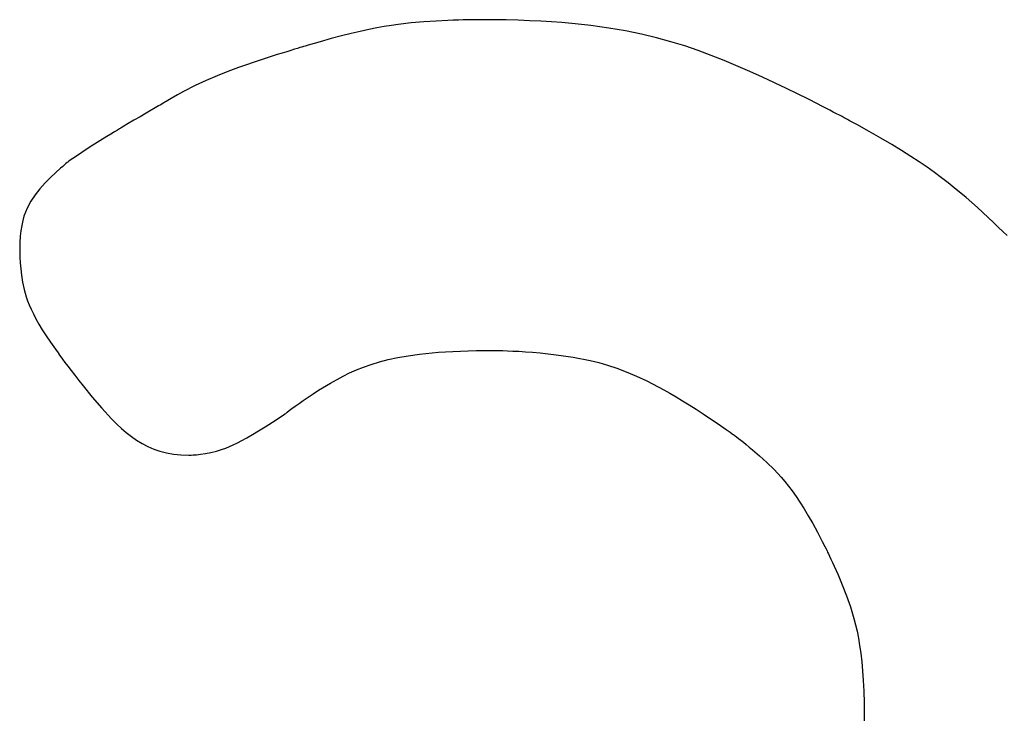
# Model space of a CAD drawing. Units: inches. Extents: x 28424.8 to 28437.8, y 11393.4 to 11403.1.
# Drawn here: x 28429.5 to 28429.6, y 11399.1 to 11399.1 of the extents above; entities that cross this region are included whole.
import ezdxf

# ---------------------------------------------------------------- set-up
doc = ezdxf.new("R2010")
doc.units = ezdxf.units.IN
doc.header["$MEASUREMENT"] = 0
doc.layers.get('0').update_dxf_attribs({"true_color": 0xc2ced6})

msp = doc.modelspace()

# ---------------------------------------------------------------- linework, layer by layer
for p, q in [((28429.53425927312, 11399.07848392781), (28429.5338496782, 11399.078457293)), ((28429.53465009946, 11399.0785030126), (28429.53425927312, 11399.07848392781)), ((28429.53483343471, 11399.07851011696), (28429.53465009946, 11399.0785030126)), ((28429.53500603018, 11399.0785158057), (28429.53483343471, 11399.07851011696)), ((28429.53516586997, 11399.07852023609), (28429.53500603018, 11399.0785158057)), ((28429.5353109382, 11399.07852356544), (28429.53516586997, 11399.07852023609)), ((28429.535439219, 11399.07852595104), (28429.5353109382, 11399.07852356544)), ((28429.53554869648, 11399.07852755018), (28429.535439219, 11399.07852595104)), ((28429.53563735475, 11399.07852852015), (28429.53554869648, 11399.07852755018)), ((28429.53570317795, 11399.07852901824), (28429.53563735475, 11399.07852852015)), ((28429.53574415018, 11399.07852920175), (28429.53570317795, 11399.07852901824)), ((28429.53575825557, 11399.07852922796), (28429.53574415018, 11399.07852920175)), ((28429.53618327057, 11399.07852716799), (28429.53575825557, 11399.07852922796)), ((28429.5365935417, 11399.07852103654), (28429.53618327057, 11399.07852716799)), ((28429.53698960474, 11399.07851090633), (28429.5365935417, 11399.07852103654)), ((28429.53737199551, 11399.07849685006), (28429.53698960474, 11399.07851090633)), ((28429.53774124982, 11399.07847894044), (28429.53737199551, 11399.07849685006)), ((28429.53202206729, 11399.07820134669), (28429.53174079437, 11399.07814020512)), ((28429.5322866628, 11399.07825419363), (28429.53202206729, 11399.07820134669)), ((28429.53253669782, 11399.07829952475), (28429.5322866628, 11399.07825419363)), ((28429.53277428928, 11399.07833811889), (28429.53253669782, 11399.07829952475)), ((28429.53300155411, 11399.07837075489), (28429.53277428928, 11399.07833811889)), ((28429.53343357161, 11399.07842126779), (28429.53300155411, 11399.07837075489)), ((28429.5338496782, 11399.078457293), (28429.53343357161, 11399.07842126779)), ((28429.53809790347, 11399.07845725018), (28429.53774124982, 11399.07847894044)), ((28429.53844249226, 11399.07843185199), (28429.53809790347, 11399.07845725018)), ((28429.53877555201, 11399.07840281857), (28429.53844249226, 11399.07843185199)), ((28429.53909761851, 11399.07837022263), (28429.53877555201, 11399.07840281857)), ((28429.53940922758, 11399.07833413688), (28429.53909761851, 11399.07837022263)), ((28429.53971091502, 11399.07829463403), (28429.53940922758, 11399.07833413688)), ((28429.54000321664, 11399.07825178679), (28429.53971091502, 11399.07829463403)), ((28429.54056180564, 11399.07815634995), (28429.54000321664, 11399.07825178679)), ((28429.53077574175, 11399.07789922415), (28429.53040658984, 11399.07779711563)), ((28429.53111974852, 11399.07798992268), (28429.53077574175, 11399.07789922415)), ((28429.53144072709, 11399.07806999006), (28429.53111974852, 11399.07798992268)), ((28429.53174079437, 11399.07814020512), (28429.53144072709, 11399.07806999006)), ((28429.54108928103, 11399.07804840803), (28429.54056180564, 11399.07815634995)), ((28429.54158992925, 11399.07792854269), (28429.54108928103, 11399.07804840803)), ((28429.54206803677, 11399.0777973356), (28429.54158992925, 11399.07792854269)), ((28429.52943206118, 11399.07750817701), (28429.52929481533, 11399.07746564141)), ((28429.5295525627, 11399.07754525283), (28429.52943206118, 11399.07750817701)), ((28429.52965397148, 11399.07757624827), (28429.5295525627, 11399.07754525283)), ((28429.52973393908, 11399.07760054275), (28429.52965397148, 11399.07757624827)), ((28429.5297901171, 11399.07761751567), (28429.52973393908, 11399.07760054275)), ((28429.52982015712, 11399.07762654644), (28429.5297901171, 11399.07761751567)), ((28429.52982464149, 11399.0776278896), (28429.52982015712, 11399.07762654644)), ((28429.52982763123, 11399.07762878142), (28429.52982464149, 11399.0776278896)), ((28429.52985406003, 11399.07763665541), (28429.52982763123, 11399.07762878142)), ((28429.52990656458, 11399.07765224819), (28429.52985406003, 11399.07763665541)), ((28429.53001017585, 11399.0776828183), (28429.52990656458, 11399.07765224819)), ((28429.53040658984, 11399.07779711563), (28429.53001017585, 11399.0776828183)), ((28429.54252789002, 11399.07765536841), (28429.54206803677, 11399.0777973356)), ((28429.54297377546, 11399.0775032228), (28429.54252789002, 11399.07765536841)), ((28429.54340997954, 11399.07734148042), (28429.54297377546, 11399.0775032228)), ((28429.5284396159, 11399.07719278722), (28429.5276923432, 11399.07693902592)), ((28429.52880609603, 11399.07731148178), (28429.5284396159, 11399.07719278722)), ((28429.52897948434, 11399.0773666732), (28429.52880609603, 11399.07731148178)), ((28429.52914317358, 11399.07741826661), (28429.52897948434, 11399.0773666732)), ((28429.52929481533, 11399.07746564141), (28429.52914317358, 11399.07741826661)), ((28429.54384078871, 11399.07717072293), (28429.54340997954, 11399.07734148042)), ((28429.5276923432, 11399.07693902592), (28429.52733203824, 11399.07680705033)), ((28429.54469539872, 11399.07680667643), (28429.54384078871, 11399.07717072293)), ((28429.52697515423, 11399.07666608503), (28429.526615083, 11399.07651093146)), ((28429.52733203824, 11399.07680705033), (28429.52697515423, 11399.07666608503)), ((28429.54511331039, 11399.07661851967), (28429.54469539872, 11399.07680667643)), ((28429.54551933322, 11399.0764301621), (28429.54511331039, 11399.07661851967)), ((28429.52624521637, 11399.07633639101), (28429.52585894616, 11399.07613726511)), ((28429.526615083, 11399.07651093146), (28429.52624521637, 11399.07633639101)), ((28429.54590924337, 11399.07624452095), (28429.54551933322, 11399.0764301621)), ((28429.54627881698, 11399.07606451341), (28429.54590924337, 11399.07624452095)), ((28429.52544966419, 11399.07590835516), (28429.52534297371, 11399.07584586471)), ((28429.52565759465, 11399.07602685805), (28429.52544966419, 11399.07590835516)), ((28429.52585894616, 11399.07613726511), (28429.52565759465, 11399.07602685805)), ((28429.5466238302, 11399.0758930567), (28429.54627881698, 11399.07606451341)), ((28429.54694005918, 11399.07573306804), (28429.5466238302, 11399.0758930567)), ((28429.52502833558, 11399.07566139657), (28429.52462162296, 11399.07542423062)), ((28429.52508080416, 11399.07569199253), (28429.52502833558, 11399.07566139657)), ((28429.52521202602, 11399.07576851181), (28429.52508080416, 11399.07569199253)), ((28429.52524133582, 11399.07578560321), (28429.52521202602, 11399.07576851181)), ((28429.52525474227, 11399.0757934209), (28429.52524133582, 11399.07578560321)), ((28429.52525846842, 11399.07579559372), (28429.52525474227, 11399.0757934209)), ((28429.52525864608, 11399.07579569732), (28429.52525846842, 11399.07579559372)), ((28429.52526167886, 11399.07579751317), (28429.52525864608, 11399.07579569732)), ((28429.52528890199, 11399.07581377419), (28429.52526167886, 11399.07579751317)), ((28429.52534297371, 11399.07584586471), (28429.52528890199, 11399.07581377419)), ((28429.54708605962, 11399.07565828586), (28429.54694005918, 11399.07573306804)), ((28429.54722328006, 11399.07558746465), (28429.54708605962, 11399.07565828586)), ((28429.54735119252, 11399.07552096905), (28429.54722328006, 11399.07558746465)), ((28429.52441430318, 11399.07530333642), (28429.5242083663, 11399.07518324863)), ((28429.52462162296, 11399.07542423062), (28429.52441430318, 11399.07530333642)), ((28429.54746926901, 11399.07545916373), (28429.54735119252, 11399.07552096905)), ((28429.54757698155, 11399.07540241333), (28429.54746926901, 11399.07545916373)), ((28429.54767380216, 11399.0753510825), (28429.54757698155, 11399.07540241333)), ((28429.54775920286, 11399.0753055359), (28429.54767380216, 11399.0753510825)), ((28429.54783265567, 11399.07526613817), (28429.54775920286, 11399.0753055359)), ((28429.5478936326, 11399.07523325398), (28429.54783265567, 11399.07526613817)), ((28429.54794160568, 11399.07520724796), (28429.5478936326, 11399.07523325398)), ((28429.52373026572, 11399.07490327273), (28429.52366117018, 11399.07486068749)), ((28429.52375212911, 11399.07491673278), (28429.52373026572, 11399.07490327273)), ((28429.52376438766, 11399.074924275), (28429.52375212911, 11399.07491673278)), ((28429.52376801342, 11399.07492646607), (28429.52376438766, 11399.074924275)), ((28429.52378554457, 11399.07493668898), (28429.52376801342, 11399.07492646607)), ((28429.52387531783, 11399.07498903839), (28429.52378554457, 11399.07493668898)), ((28429.52402248146, 11399.07507485378), (28429.52387531783, 11399.07498903839)), ((28429.5242083663, 11399.07518324863), (28429.52402248146, 11399.07507485378)), ((28429.54797604691, 11399.07518848478), (28429.54794160568, 11399.07520724796)), ((28429.54799642834, 11399.07517732908), (28429.54797604691, 11399.07518848478)), ((28429.54800118162, 11399.075174718), (28429.54799642834, 11399.07517732908)), ((28429.54800217003, 11399.07517417409), (28429.54800118162, 11399.075174718)), ((28429.54800231357, 11399.07517409503), (28429.54800217003, 11399.07517417409)), ((28429.54802748448, 11399.07516050612), (28429.54800231357, 11399.07517409503)), ((28429.5482491562, 11399.07504000137), (28429.54802748448, 11399.07516050612)), ((28429.54866721126, 11399.07480823366), (28429.5482491562, 11399.07504000137)), ((28429.52331295826, 11399.07464520066), (28429.52275951569, 11399.07429764212)), ((28429.52344562484, 11399.07472747479), (28429.52331295826, 11399.07464520066)), ((28429.52356399268, 11399.07480069595), (28429.52344562484, 11399.07472747479)), ((28429.52366117018, 11399.07486068749), (28429.52356399268, 11399.07480069595)), ((28429.5490535202, 11399.07458789994), (28429.54866721126, 11399.07480823366)), ((28429.54941044909, 11399.07437793413), (28429.5490535202, 11399.07458789994)), ((28429.52275951569, 11399.07429764212), (28429.52248175072, 11399.07411669423)), ((28429.54974036396, 11399.07417727013), (28429.54941044909, 11399.07437793413)), ((28429.52217703954, 11399.07391060783), (28429.52209407991, 11399.07385319695)), ((28429.52233413487, 11399.07401783941), (28429.52217703954, 11399.07391060783)), ((28429.52248175072, 11399.07411669423), (28429.52233413487, 11399.07401783941)), ((28429.55004563089, 11399.07398484185), (28429.54974036396, 11399.07417727013)), ((28429.55032861592, 11399.0737995832), (28429.55004563089, 11399.07398484185)), ((28429.52177425269, 11399.07359081252), (28429.52161718233, 11399.0734489127)), ((28429.521842639, 11399.07365073896), (28429.52177425269, 11399.07359081252)), ((28429.52190238439, 11399.07370218686), (28429.521842639, 11399.07365073896)), ((28429.5219520826, 11399.07374430909), (28429.52190238439, 11399.07370218686)), ((28429.52199032739, 11399.07377625848), (28429.5219520826, 11399.07374430909)), ((28429.52201571249, 11399.07379718789), (28429.52199032739, 11399.07377625848)), ((28429.52202683164, 11399.07380625016), (28429.52201571249, 11399.07379718789)), ((28429.52202964869, 11399.07380826392), (28429.52202683164, 11399.07380625016)), ((28429.5220513471, 11399.07382342833), (28429.52202964869, 11399.07380826392)), ((28429.52209407991, 11399.07385319695), (28429.5220513471, 11399.07382342833)), ((28429.55059168511, 11399.07362042809), (28429.55032861592, 11399.0737995832)), ((28429.55083720452, 11399.07344631042), (28429.55059168511, 11399.07362042809)), ((28429.52144242337, 11399.07328326461), (28429.52126122584, 11399.0731006455)), ((28429.52161718233, 11399.0734489127), (28429.52144242337, 11399.07328326461)), ((28429.5510675402, 11399.0732761641), (28429.55083720452, 11399.07344631042)), ((28429.55128505822, 11399.07310892305), (28429.5510675402, 11399.0732761641)), ((28429.52126122584, 11399.0731006455), (28429.52108483979, 11399.07290783257)), ((28429.55149212461, 11399.07294352117), (28429.55128505822, 11399.07310892305)), ((28429.55188436678, 11399.07261397056), (28429.55149212461, 11399.07294352117)), ((28429.5209230095, 11399.07270887201), (28429.52077945617, 11399.07249688576)), ((28429.52108483979, 11399.07290783257), (28429.5209230095, 11399.07270887201)), ((28429.55226161893, 11399.07228017034), (28429.55188436678, 11399.07261397056)), ((28429.52077945617, 11399.07249688576), (28429.52065639525, 11399.07226226468)), ((28429.55262290967, 11399.07194857532), (28429.55226161893, 11399.07228017034)), ((28429.52055604216, 11399.07199539965), (28429.52051507338, 11399.07184687281)), ((28429.52060324176, 11399.07213346323), (28429.52055604216, 11399.07199539965)), ((28429.52065639525, 11399.07226226468), (28429.52060324176, 11399.07213346323)), ((28429.55279358398, 11399.0717883942), (28429.55262290967, 11399.07194857532)), ((28429.52048061234, 11399.07168668156), (28429.52045293599, 11399.07151362477)), ((28429.52051507338, 11399.07184687281), (28429.52048061234, 11399.07168668156)), ((28429.55295544591, 11399.07163454137), (28429.55279358398, 11399.0717883942)), ((28429.55310687169, 11399.07148895489), (28429.55295544591, 11399.07163454137)), ((28429.52043232124, 11399.07132650128), (28429.52041904502, 11399.07112410997)), ((28429.52045293599, 11399.07151362477), (28429.52043232124, 11399.07132650128)), ((28429.55324623755, 11399.07135357276), (28429.55310687169, 11399.07148895489)), ((28429.52041904502, 11399.07112410997), (28429.52041338428, 11399.07090524969)), ((28429.52041338428, 11399.07090524969), (28429.52041318839, 11399.07085425044)), ((28429.52041318839, 11399.07085425044), (28429.5204131892, 11399.07085363303)), ((28429.5204131892, 11399.07085363303), (28429.52041320616, 11399.07084942328)), ((28429.52041320616, 11399.07084942328), (28429.52041340056, 11399.07082959267)), ((28429.52041340056, 11399.07082959267), (28429.52041399774, 11399.07079547774)), ((28429.52041399774, 11399.07079547774), (28429.52041522426, 11399.0707481951)), ((28429.52041522426, 11399.0707481951), (28429.52041730669, 11399.07068886138)), ((28429.52041730669, 11399.07068886138), (28429.5204204716, 11399.07061859318)), ((28429.5204204716, 11399.07061859318), (28429.52043095509, 11399.07044971984)), ((28429.52043095509, 11399.07044971984), (28429.52044848726, 11399.07025050799)), ((28429.52044848726, 11399.07025050799), (28429.5204748806, 11399.07002989056)), ((28429.5204748806, 11399.07002989056), (28429.52051194763, 11399.06979680048)), ((28429.52051194763, 11399.06979680048), (28429.52056207061, 11399.06955866721)), ((28429.52056207061, 11399.06955866721), (28429.5206321564, 11399.06931098014)), ((28429.5206321564, 11399.06931098014), (28429.52067751719, 11399.06918036721)), ((28429.52067751719, 11399.06918036721), (28429.52073126954, 11399.06904353476)), ((28429.52073126954, 11399.06904353476), (28429.52079454818, 11399.06889920285)), ((28429.52079454818, 11399.06889920285), (28429.52086848784, 11399.06874609152)), ((28429.52086848784, 11399.06874609152), (28429.52095422326, 11399.06858292084)), ((28429.52095422326, 11399.06858292084), (28429.52105288914, 11399.06840841086)), ((28429.52105288914, 11399.06840841086), (28429.52116562023, 11399.06822128163)), ((28429.52116562023, 11399.06822128163), (28429.52129355126, 11399.06802025321)), ((28429.52129355126, 11399.06802025321), (28429.52143781695, 11399.06780404566)), ((28429.52143781695, 11399.06780404566), (28429.52159955202, 11399.06757137902)), ((28429.52159955202, 11399.06757137902), (28429.52168732518, 11399.06744847356)), ((28429.52168732518, 11399.06744847356), (28429.52171001182, 11399.06741703552)), ((28429.52171001182, 11399.06741703552), (28429.52171764618, 11399.06740648472)), ((28429.52171764618, 11399.06740648472), (28429.52171772394, 11399.06740637697)), ((28429.52171772394, 11399.06740637697), (28429.52171895999, 11399.06740466631)), ((28429.52171895999, 11399.06740466631), (28429.52173822098, 11399.06737814642)), ((28429.52173822098, 11399.06737814642), (28429.52177906217, 11399.06732233064)), ((28429.53298705152, 11399.06729563666), (28429.53333365036, 11399.06735574448)), ((28429.53333365036, 11399.06735574448), (28429.53371186438, 11399.06740761318)), ((28429.53371186438, 11399.06740761318), (28429.53412501401, 11399.06745087528)), ((28429.53412501401, 11399.06745087528), (28429.53434572733, 11399.06746916402)), ((28429.53434572733, 11399.06746916402), (28429.53457641972, 11399.06748516329)), ((28429.53457641972, 11399.06748516329), (28429.53481750624, 11399.06749882717)), ((28429.53481750624, 11399.06749882717), (28429.53506940195, 11399.06751010972)), ((28429.53506940195, 11399.06751010972), (28429.5353325219, 11399.067518965)), ((28429.5353325219, 11399.067518965), (28429.53560728116, 11399.06752534707)), ((28429.53560728116, 11399.06752534707), (28429.53589409477, 11399.06752921)), ((28429.53589409477, 11399.06752921), (28429.5361933778, 11399.06753050785)), ((28429.5361933778, 11399.06753050785), (28429.53619831483, 11399.06753049774)), ((28429.53619831483, 11399.06753049774), (28429.53621288977, 11399.06753042693)), ((28429.53621288977, 11399.06753042693), (28429.53626953646, 11399.06752986046)), ((28429.53626953646, 11399.06752986046), (28429.53636048407, 11399.06752832292)), ((28429.53636048407, 11399.06752832292), (28429.5364828988, 11399.06752532875)), ((28429.5364828988, 11399.06752532875), (28429.53663394686, 11399.06752039243)), ((28429.53663394686, 11399.06752039243), (28429.53681079443, 11399.0675130284)), ((28429.53681079443, 11399.0675130284), (28429.53701060773, 11399.06750275113)), ((28429.53701060773, 11399.06750275113), (28429.53723055294, 11399.06748907508)), ((28429.53723055294, 11399.06748907508), (28429.53746779626, 11399.0674715147)), ((28429.53746779626, 11399.0674715147), (28429.53771950391, 11399.06744958447)), ((28429.53771950391, 11399.06744958447), (28429.53798284206, 11399.06742279882)), ((28429.53798284206, 11399.06742279882), (28429.53825497692, 11399.06739067224)), ((28429.53825497692, 11399.06739067224), (28429.53881430158, 11399.06730845408)), ((28429.52177906217, 11399.06732233064), (28429.52183971474, 11399.06724013587)), ((28429.52183971474, 11399.06724013587), (28429.52191840988, 11399.067134479)), ((28429.52191840988, 11399.067134479), (28429.52201337876, 11399.06700827692)), ((28429.53185039868, 11399.06698016415), (28429.53210374141, 11399.06706955348)), ((28429.53210374141, 11399.06706955348), (28429.53237541749, 11399.06715217367)), ((28429.53237541749, 11399.06715217367), (28429.53266874738, 11399.06722765723)), ((28429.53266874738, 11399.06722765723), (28429.53298705152, 11399.06729563666)), ((28429.53881430158, 11399.06730845408), (28429.53937999284, 11399.06719722099)), ((28429.53937999284, 11399.06719722099), (28429.53966819952, 11399.06712597067)), ((28429.53966819952, 11399.06712597067), (28429.53996358155, 11399.06704105363)), ((28429.53996358155, 11399.06704105363), (28429.54026884245, 11399.0669400358)), ((28429.52201337876, 11399.06700827692), (28429.52212285255, 11399.06686444655)), ((28429.52212285255, 11399.06686444655), (28429.52224506244, 11399.06670590476)), ((28429.52224506244, 11399.06670590476), (28429.5223782396, 11399.06653556846)), ((28429.53116716603, 11399.06667505621), (28429.53138543144, 11399.06678254802)), ((28429.53138543144, 11399.06678254802), (28429.53161206884, 11399.06688437316)), ((28429.53161206884, 11399.06688437316), (28429.53185039868, 11399.06698016415)), ((28429.54026884245, 11399.0669400358), (28429.54058668573, 11399.06682048312)), ((28429.54058668573, 11399.06682048312), (28429.54091981492, 11399.06667996154)), ((28429.5223782396, 11399.06653556846), (28429.52252061521, 11399.06635635454)), ((28429.53035482798, 11399.06620895815), (28429.53074699355, 11399.06644591671)), ((28429.53074699355, 11399.06644591671), (28429.53116716603, 11399.06667505621)), ((28429.54091981492, 11399.06667996154), (28429.54127093353, 11399.06651603701)), ((28429.54127093353, 11399.06651603701), (28429.54164274508, 11399.06632627546)), ((28429.52252061521, 11399.06635635454), (28429.52282588649, 11399.06598296144)), ((28429.53000274689, 11399.06597885718), (28429.53017302148, 11399.06609213301)), ((28429.53017302148, 11399.06609213301), (28429.53035482798, 11399.06620895815)), ((28429.54164274508, 11399.06632627546), (28429.54183725557, 11399.06622094515)), ((28429.54183725557, 11399.06622094515), (28429.5420379531, 11399.06610824283)), ((28429.5420379531, 11399.06610824283), (28429.54224517563, 11399.06598786422)), ((28429.52282588649, 11399.06598296144), (28429.52314672571, 11399.06560906063)), ((28429.52957622263, 11399.06567867473), (28429.52970283667, 11399.06577029312)), ((28429.52970283667, 11399.06577029312), (28429.52984551502, 11399.06587096557)), ((28429.52984551502, 11399.06587096557), (28429.53000274689, 11399.06597885718)), ((28429.54224517563, 11399.06598786422), (28429.5424592611, 11399.06585950508)), ((28429.5424592611, 11399.06585950508), (28429.54268054744, 11399.06572286113)), ((28429.54268054744, 11399.06572286113), (28429.5429093726, 11399.06557762814)), ((28429.52314672571, 11399.06560906063), (28429.52346967361, 11399.0652574536)), ((28429.52907814534, 11399.06531483784), (28429.52921849595, 11399.06540792797)), ((28429.52921849595, 11399.06540792797), (28429.52923446969, 11399.06541858102)), ((28429.52923446969, 11399.06541858102), (28429.52923453119, 11399.06541863076)), ((28429.52923453119, 11399.06541863076), (28429.52923495496, 11399.06541897297)), ((28429.52923495496, 11399.06541897297), (28429.52923699516, 11399.0654206158)), ((28429.52923699516, 11399.0654206158), (28429.52926062563, 11399.06543944013)), ((28429.52926062563, 11399.06543944013), (28429.52930787441, 11399.0654764931)), ((28429.52930787441, 11399.0654764931), (28429.5293772307, 11399.0655299398)), ((28429.5293772307, 11399.0655299398), (28429.52946718371, 11399.06559794532)), ((28429.52946718371, 11399.06559794532), (28429.52957622263, 11399.06567867473)), ((28429.5429093726, 11399.06557762814), (28429.54314607451, 11399.06542350183)), ((28429.54314607451, 11399.06542350183), (28429.54339099112, 11399.06526017795)), ((28429.52346967361, 11399.0652574536), (28429.52363096179, 11399.06509464268)), ((28429.52363096179, 11399.06509464268), (28429.52379368146, 11399.06494136139)), ((28429.5285747008, 11399.06499003749), (28429.5288152277, 11399.06514322262)), ((28429.5288152277, 11399.06514322262), (28429.52907814534, 11399.06531483784)), ((28429.54339099112, 11399.06526017795), (28429.54364446035, 11399.06508735225)), ((28429.54364446035, 11399.06508735225), (28429.54390682017, 11399.06490472047)), ((28429.52379368146, 11399.06494136139), (28429.52395908763, 11399.06479819234)), ((28429.52395908763, 11399.06479819234), (28429.52412843531, 11399.06466571815)), ((28429.5279716162, 11399.0646291831), (28429.52815447989, 11399.06473420568)), ((28429.52815447989, 11399.06473420568), (28429.52835497981, 11399.06485409449)), ((28429.52835497981, 11399.06485409449), (28429.5285747008, 11399.06499003749)), ((28429.54390682017, 11399.06490472047), (28429.54404143965, 11399.06480963222)), ((28429.54404143965, 11399.06480963222), (28429.54410962776, 11399.06476112836)), ((28429.54410962776, 11399.06476112836), (28429.54414394372, 11399.06473663442)), ((28429.54414394372, 11399.06473663442), (28429.5441477942, 11399.06473388203)), ((28429.5441477942, 11399.06473388203), (28429.5441505718, 11399.06473183782)), ((28429.5441505718, 11399.06473183782), (28429.54416919836, 11399.06471801804)), ((28429.52412843531, 11399.06466571815), (28429.52430297949, 11399.06454452144)), ((28429.52430297949, 11399.06454452144), (28429.52448397518, 11399.06443518483)), ((28429.52448397518, 11399.06443518483), (28429.52467267737, 11399.06433829093)), ((28429.52751299415, 11399.0643914332), (28429.52765245817, 11399.06445898481)), ((28429.52765245817, 11399.06445898481), (28429.52780480391, 11399.06453783879)), ((28429.52780480391, 11399.06453783879), (28429.5279716162, 11399.0646291831)), ((28429.54416919836, 11399.06471801804), (28429.54420408257, 11399.06469185374)), ((28429.54420408257, 11399.06469185374), (28429.54425381945, 11399.06465410166)), ((28429.54425381945, 11399.06465410166), (28429.54431700402, 11399.06460551856)), ((28429.54431700402, 11399.06460551856), (28429.54439223129, 11399.06454686119)), ((28429.54439223129, 11399.06454686119), (28429.54447809628, 11399.06447888629)), ((28429.54447809628, 11399.06447888629), (28429.54457319401, 11399.06440235062)), ((28429.52467267737, 11399.06433829093), (28429.52487034107, 11399.06425442236)), ((28429.52487034107, 11399.06425442236), (28429.52507822127, 11399.06418416174)), ((28429.52507822127, 11399.06418416174), (28429.52529757298, 11399.06412809167)), ((28429.52529757298, 11399.06412809167), (28429.5255296512, 11399.06408679479)), ((28429.5255296512, 11399.06408679479), (28429.52577571093, 11399.0640608537)), ((28429.52629558622, 11399.06406370833), (28429.52643140081, 11399.06407858978)), ((28429.52643140081, 11399.06407858978), (28429.52658956664, 11399.06410192794)), ((28429.52658956664, 11399.06410192794), (28429.52676517619, 11399.06413562556)), ((28429.52676517619, 11399.06413562556), (28429.52695343049, 11399.06418163233)), ((28429.52695343049, 11399.06418163233), (28429.52715604402, 11399.06424471305)), ((28429.52715604402, 11399.06424471305), (28429.52726637192, 11399.06428548527)), ((28429.52726637192, 11399.06428548527), (28429.52738482701, 11399.064333996)), ((28429.52738482701, 11399.064333996), (28429.52751299415, 11399.0643914332)), ((28429.54457319401, 11399.06440235062), (28429.54467611948, 11399.06431801093)), ((28429.54467611948, 11399.06431801093), (28429.54478546772, 11399.06422662396)), ((28429.54478546772, 11399.06422662396), (28429.54501781255, 11399.06402573522)), ((28429.52577571093, 11399.0640608537), (28429.52603700717, 11399.06405085102)), ((28429.52603700717, 11399.06405085102), (28429.52606703619, 11399.06405074877)), ((28429.52606703619, 11399.06405074877), (28429.52606714134, 11399.06405074888)), ((28429.52606714134, 11399.06405074888), (28429.52606786397, 11399.06405075111)), ((28429.52606786397, 11399.06405075111), (28429.52607132504, 11399.06405077661)), ((28429.52607132504, 11399.06405077661), (28429.52608604198, 11399.06405101593)), ((28429.52608604198, 11399.06405101593), (28429.52611064082, 11399.0640517045)), ((28429.52611064082, 11399.0640517045), (28429.52618703038, 11399.06405538082)), ((28429.52618703038, 11399.06405538082), (28429.52629558622, 11399.06406370833)), ((28429.54501781255, 11399.06402573522), (28429.54525898862, 11399.06380573839)), ((28429.54525898862, 11399.06380573839), (28429.54549860919, 11399.0635716292)), ((28429.54549860919, 11399.0635716292), (28429.54573620528, 11399.06331610107)), ((28429.54573620528, 11399.06331610107), (28429.54585609047, 11399.06317554955)), ((28429.54585609047, 11399.06317554955), (28429.54597770646, 11399.06302391041)), ((28429.54597770646, 11399.06302391041), (28429.54610180777, 11399.06285926167)), ((28429.54610180777, 11399.06285926167), (28429.54622914892, 11399.06267968135)), ((28429.54622914892, 11399.06267968135), (28429.54636048446, 11399.06248324746)), ((28429.54636048446, 11399.06248324746), (28429.54649656889, 11399.06226803802)), ((28429.54649656889, 11399.06226803802), (28429.54663815674, 11399.06203213105)), ((28429.54663815674, 11399.06203213105), (28429.54678600255, 11399.06177360456)), ((28429.54678600255, 11399.06177360456), (28429.54694086084, 11399.06149053657)), ((28429.54694086084, 11399.06149053657), (28429.54710348613, 11399.0611810051)), ((28429.54710348613, 11399.0611810051), (28429.54718794719, 11399.06101571494)), ((28429.54718794719, 11399.06101571494), (28429.54723100609, 11399.06093033365)), ((28429.54723100609, 11399.06093033365), (28429.54725274778, 11399.0608869458)), ((28429.54725274778, 11399.0608869458), (28429.54725524788, 11399.06088194464)), ((28429.54725524788, 11399.06088194464), (28429.54726250256, 11399.06086729198)), ((28429.54726250256, 11399.06086729198), (28429.5472808333, 11399.06082985255)), ((28429.5472808333, 11399.06082985255), (28429.5473091616, 11399.06077124055)), ((28429.5473091616, 11399.06077124055), (28429.54734640899, 11399.06069307024)), ((28429.54734640899, 11399.06069307024), (28429.54739149698, 11399.06059695584)), ((28429.54739149698, 11399.06059695584), (28429.54744334709, 11399.06048451158)), ((28429.54744334709, 11399.06048451158), (28429.54750088083, 11399.06035735169)), ((28429.54750088083, 11399.06035735169), (28429.54756301971, 11399.0602170904)), ((28429.54756301971, 11399.0602170904), (28429.54762868526, 11399.06006534194)), ((28429.54762868526, 11399.06006534194), (28429.54776628242, 11399.05973384046)), ((28429.54776628242, 11399.05973384046), (28429.54790504442, 11399.05937576108)), ((28429.54790504442, 11399.05937576108), (28429.54803644427, 11399.05900356059)), ((28429.54803644427, 11399.05900356059), (28429.5481550143, 11399.05861583397)), ((28429.5481550143, 11399.05861583397), (28429.54820887248, 11399.05841075705)), ((28429.54820887248, 11399.05841075705), (28429.5482588238, 11399.05819515049)), ((28429.5482588238, 11399.05819515049), (28429.54830465157, 11399.05796672385)), ((28429.54830465157, 11399.05796672385), (28429.54834613906, 11399.05772318672)), ((28429.54834613906, 11399.05772318672), (28429.54838306956, 11399.05746224865)), ((28429.54838306956, 11399.05746224865), (28429.54841522635, 11399.05718161923)), ((28429.54841522635, 11399.05718161923), (28429.54844239273, 11399.05687900802)), ((28429.54844239273, 11399.05687900802), (28429.54846435198, 11399.0565521246)), ((28429.54846435198, 11399.0565521246), (28429.54848088738, 11399.05619867853)), ((28429.54848088738, 11399.05619867853), (28429.54849178223, 11399.0558163794)), ((28429.54849178223, 11399.0558163794), (28429.5484968198, 11399.05540293676)), ((28429.5484968198, 11399.05540293676), (28429.5484971386, 11399.05529444152)), ((28429.54849714925, 11399.05525102872), (28429.5484969932, 11399.05521651005)), ((28429.5484971386, 11399.05529444152), (28429.54849715859, 11399.05526698701)), ((28429.54849715975, 11399.05525737701), (28429.54849714925, 11399.05525102872)), ((28429.54849715859, 11399.05526698701), (28429.54849715992, 11399.05525777901)), ((28429.54849715992, 11399.05525777901), (28429.54849715975, 11399.05525737701))]:
    msp.add_line(p, q)

doc.saveas('drawing.dxf')
